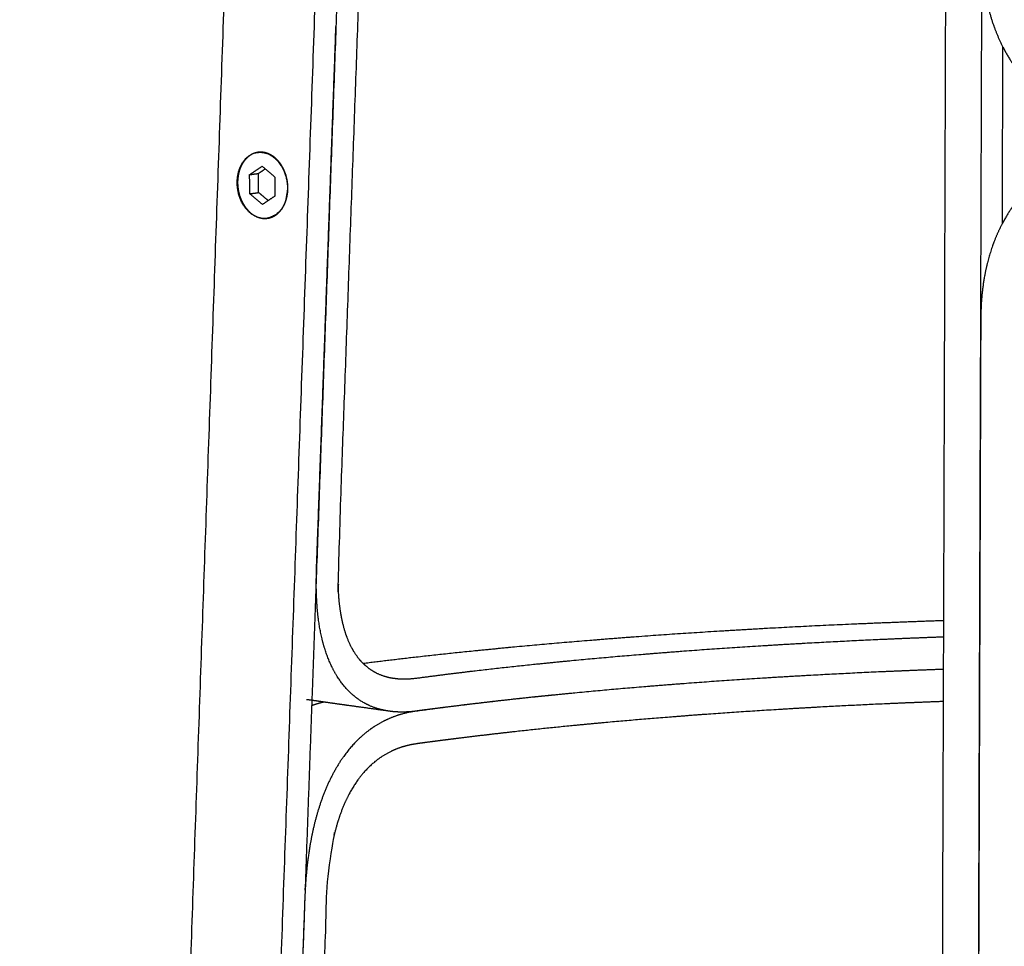
# Model space of a CAD drawing. Units: millimetres. Extents: x 0 to 2008, y 0 to 2841.
# Drawn here: x 529 to 633, y 1003 to 1101 of the extents above; entities that cross this region are included whole.
import ezdxf

# ---------------------------------------------------------------- set-up
doc = ezdxf.new("R2010")
doc.units = ezdxf.units.MM
doc.header["$MEASUREMENT"] = 0
doc.layers.add('3801 Barbry Stool seat upholstered', color=7, linetype='Continuous', true_color=0x000000)

msp = doc.modelspace()

# ---------------------------------------------------------------- linework, layer by layer
at = {"layer": '3801 Barbry Stool seat upholstered', "color": 18, "lineweight": -3, "true_color": 0x000000}
for points, weights, degree, knots in [([(624.63, 905.23), (624.86, 905.43), (625.08, 905.64), (626.23, 906.79), (627.04, 907.83), (628.37, 910.05), (628.9, 911.22), (629.71, 913.61), (629.99, 914.81), (630.25, 916.63), (630.39, 917.81), (630.44, 919.67), (630.8, 1032.11), (631.18, 1145.7), (631.58, 1259.93), (631.54, 1261.8), (631.42, 1263), (631.17, 1264.83), (630.91, 1266.06), (630.13, 1268.49), (629.62, 1269.7), (628.32, 1272), (627.52, 1273.1), (626.13, 1274.59), (625.64, 1275.06), (624.59, 1275.93), (624.05, 1276.33), (622.91, 1277.07), (622.33, 1277.4), (621.14, 1277.99), (620.53, 1278.25), (618.7, 1278.92), (617.46, 1279.22), (615.64, 1279.52), (614.44, 1279.67), (612.61, 1279.73), (607.62, 1279.76), (603.13, 1279.81), (594.94, 1279.91), (590.72, 1279.97), (582.59, 1280.1), (578.68, 1280.17), (571.22, 1280.33), (567.67, 1280.41), (560.99, 1280.59), (557.84, 1280.69), (552.01, 1280.89), (549.31, 1281), (544.4, 1281.22), (542.18, 1281.33), (538.24, 1281.56), (536.53, 1281.68), (533.6, 1281.93), (532.4, 1282.05), (530.51, 1282.3), (529.82, 1282.43), (529.05, 1282.66), (528.88, 1282.77), (528.88, 1282.87)], [2857.19844687, 2857.13202354, 2857.0668935, 2856.7286045, 2856.48008098, 2856.03640908, 2855.84085934, 2855.49213364, 2855.33874419, 2855.12989231, 2854.99985956, 2854.81352701, 2843.90617514, 2832.9698608, 2822.05543993, 2821.88203843, 2821.78377428, 2821.64251894, 2821.56141992, 2821.44329785, 2821.40659814, 2821.40520485, 2821.44123384, 2821.57133576, 2821.62726761, 2821.76623349, 2821.84925744, 2822.04234987, 2822.1524234, 2822.39759005, 2822.53265223, 2822.97056943, 2823.30514498, 2823.85101876, 2824.22212732, 2824.84396645, 2826.62622861, 2828.59010123, 2832.7919372, 2835.33575284, 2841.01675422, 2844.15504424, 2850.98784342, 2854.68311971, 2862.58270415, 2866.78733369, 2875.65576743, 2880.31722452, 2890.04271143, 2895.10321634, 2905.56317943, 2910.96023538, 2922.02389994, 2927.689657, 2939.21926701, 2945.08124875, 2955.83663312, 2960.70840087, 2965.60081416], 3, [351.556053, 351.556053, 351.556053, 351.556053, 352.436356, 352.436356, 356.227562, 356.227562, 360.018767, 360.018767, 363.809972, 363.809972, 365.705575, 367.601178, 369.49678, 799.299589, 801.250288, 803.200987, 805.151686, 805.151686, 809.053083, 809.053083, 812.954481, 812.954481, 816.855879, 816.855879, 818.806578, 818.806578, 820.757276, 820.757276, 822.707975, 822.707975, 824.658674, 824.658674, 828.560072, 828.560072, 830.510771, 832.461469, 834.412168, 849.717078, 849.717078, 866.972686, 866.972686, 884.228295, 884.228295, 901.483903, 901.483903, 918.739512, 918.739512, 935.99512, 935.99512, 953.250728, 953.250728, 970.506337, 970.506337, 987.761945, 987.761945, 1005.017554, 1005.017554, 1019.084592, 1019.084592, 1019.084592, 1019.084592]), ([(554.67, 1276.94), (554.9, 1276.45), (555.12, 1275.92), (555.57, 1274.55), (555.79, 1273.68), (556.1, 1271.88), (556.2, 1270.94), (556.27, 1269.52), (556.31, 1268.57), (556.28, 1267.12), (552.65, 1163.03), (549.08, 1060.57), (545.58, 959.78), (545.51, 958.39), (545.41, 957.47), (545.23, 956.09), (545.05, 955.17), (544.59, 953.35), (544.3, 952.46), (543.62, 950.76), (543.22, 949.95), (542.33, 948.46), (541.84, 947.79), (540.82, 946.6), (540.28, 946.09), (539.19, 945.24), (538.64, 944.89), (537.82, 944.47), (537.27, 944.23), (536.74, 944.06), (536.47, 943.98)], [3071.22477277, 3071.84397418, 3072.42045386, 3073.71452199, 3074.37871977, 3075.50774339, 3075.97410058, 3076.54473832, 3076.88680962, 3077.26675532, 3102.0352501, 3126.81950173, 3151.59758461, 3151.90479341, 3152.01681142, 3152.12842554, 3152.11546343, 3151.87495486, 3151.6456885, 3150.93908735, 3150.46062529, 3149.2593592, 3148.53739906, 3146.89793214, 3145.98223432, 3144.0214194, 3142.97700767, 3141.35364119, 3140.2523644, 3139.12151791, 3138.5514274], 3, [1125.368915, 1125.368915, 1125.368915, 1125.368915, 1128.058193, 1128.058193, 1131.95959, 1131.95959, 1135.860988, 1135.860988, 1137.811687, 1139.762386, 1141.713084, 1571.515893, 1573.411496, 1575.307099, 1577.202701, 1577.202701, 1580.993907, 1580.993907, 1584.785112, 1584.785112, 1588.576317, 1588.576317, 1592.367523, 1592.367523, 1596.158728, 1596.158728, 1599.949933, 1599.949933, 1601.845536, 1603.741138, 1603.741138, 1603.741138, 1603.741138]), ([(564.7, 1276.62), (564.7, 1276.61), (564.7, 1276.6), (565, 1275.85), (565.23, 1275.05), (565.61, 1273.36), (565.75, 1272.47), (565.95, 1270.68), (566.01, 1269.76), (566.05, 1268.38), (566.06, 1267.45), (566.03, 1266.07), (562.31, 1161.61), (558.66, 1058.86), (555.07, 957.71), (555, 956.46), (554.92, 955.61), (554.76, 954.34), (554.61, 953.5), (554.21, 951.82), (553.97, 951), (553.39, 949.41), (553.04, 948.64), (552.27, 947.22), (551.84, 946.57), (550.92, 945.41), (550.44, 944.91), (549.45, 944.08), (548.95, 943.74), (548.2, 943.34), (547.71, 943.11), (547.22, 942.95), (546.97, 942.88)], [3061.16712169, 3061.17545613, 3061.18378067, 3061.99486831, 3062.70323517, 3063.94317126, 3064.47578777, 3065.39385723, 3065.78015211, 3066.26948256, 3066.56953741, 3066.92227227, 3091.70072996, 3116.47390098, 3141.26276283, 3141.53949066, 3141.65460939, 3141.77767516, 3141.78874446, 3141.63264128, 3141.46447737, 3140.91337256, 3140.52919055, 3139.53228085, 3138.91931155, 3137.49478634, 3136.68491906, 3134.92790538, 3133.98237802, 3132.5047127, 3131.50117079, 3130.46387531, 3129.94393109], 3, [1124.116386, 1124.116386, 1124.116386, 1124.116386, 1124.156795, 1124.156795, 1128.058193, 1128.058193, 1131.95959, 1131.95959, 1135.860988, 1135.860988, 1137.811687, 1139.762386, 1141.713084, 1571.515893, 1573.411496, 1575.307099, 1577.202701, 1577.202701, 1580.993907, 1580.993907, 1584.785112, 1584.785112, 1588.576317, 1588.576317, 1592.367523, 1592.367523, 1596.158728, 1596.158728, 1599.949933, 1599.949933, 1601.845536, 1603.741138, 1603.741138, 1603.741138, 1603.741138]), ([(567.31, 1276.55), (567.37, 1276.34), (567.43, 1276.13), (567.76, 1274.85), (567.97, 1273.76), (568.26, 1271.56), (568.34, 1270.47), (568.4, 1268.84), (568.43, 1267.77), (568.39, 1266.13), (565.67, 1190.28), (563.01, 1115.7), (560.39, 1042.45)], [3066.06135001, 3066.22337288, 3066.38045843, 3067.31259944, 3067.96675898, 3069.07499788, 3069.53031691, 3070.10180363, 3070.44550944, 3070.86285657, 3088.83660207, 3106.72299656, 3124.49355839], 3, [1127.296853, 1127.296853, 1127.296853, 1127.296853, 1128.058193, 1128.058193, 1131.95959, 1131.95959, 1135.860988, 1135.860988, 1137.811687, 1139.762386, 1141.713084, 1452.706242, 1452.706242, 1452.706242, 1452.706242]), ([(565.36, 1032.66), (565.03, 1032.99), (564.72, 1033.38), (564.09, 1034.37), (563.78, 1035.02), (563.3, 1036.42), (563.12, 1037.18), (562.85, 1038.74), (562.77, 1039.55), (562.71, 1040.78), (562.69, 1041.62), (562.72, 1042.87), (565.36, 1116.49), (568.04, 1190.92), (570.74, 1266.27), (570.8, 1267.66), (570.89, 1268.58), (571.03, 1269.97), (571.17, 1270.89), (571.54, 1272.71), (571.77, 1273.6), (572.28, 1275.13), (572.55, 1275.79), (572.85, 1276.41)], [3136.01658049, 3135.38260205, 3134.7724569, 3133.42460749, 3132.71631613, 3131.45581505, 3130.90287256, 3129.94987398, 3129.54855175, 3129.05000986, 3128.74644569, 3128.4089266, 3110.53693232, 3092.66336005, 3074.77318133, 3074.4719329, 3074.32978675, 3074.1559093, 3074.09728745, 3074.12274156, 3074.20734821, 3074.51730033, 3074.7089496, 3074.96270922], 3, [334.295688, 334.295688, 334.295688, 334.295688, 337.110484, 337.110484, 340.89705, 340.89705, 344.683616, 344.683616, 348.470182, 348.470182, 350.363465, 352.256748, 354.150031, 663.179831, 665.130529, 667.081228, 669.031927, 669.031927, 672.933325, 672.933325, 676.834722, 676.834722, 679.894119, 679.894119, 679.894119, 679.894119]), ([(627, 1037.22), (627.23, 1110.59), (627.47, 1184.85), (627.72, 1259.99), (627.69, 1261.58), (627.58, 1262.62), (627.37, 1264.19), (627.14, 1265.22), (626.5, 1267.21), (626.08, 1268.18), (625.04, 1269.99), (624.41, 1270.82), (623.34, 1271.94), (622.96, 1272.29), (622.17, 1272.94), (621.75, 1273.24), (620.89, 1273.78), (620.44, 1274.02), (619.53, 1274.46), (619.06, 1274.66), (617.63, 1275.16), (616.65, 1275.4), (615.17, 1275.64), (614.18, 1275.76), (612.7, 1275.8), (607.62, 1275.84), (603.17, 1275.89), (594.97, 1276), (590.76, 1276.06), (582.63, 1276.2), (578.72, 1276.28), (574.27, 1276.38), (573.55, 1276.39), (572.85, 1276.41)], [2843.98060193, 2836.9078734, 2829.78484374, 2822.61304924, 2822.46912488, 2822.39233173, 2822.29011689, 2822.24145893, 2822.19922039, 2822.20608842, 2822.29198718, 2822.37144301, 2822.5509568, 2822.62063414, 2822.77938921, 2822.86841266, 2823.06448347, 2823.17153562, 2823.40178226, 2823.52501748, 2823.91593786, 2824.20500937, 2824.66937362, 2824.99144933, 2825.49261278, 2827.30987404, 2829.25696151, 2833.46360895, 2836.00592572, 2841.6873946, 2844.82554722, 2848.90115874, 2849.57073022, 2850.25050804], 3, [518.496059, 518.496059, 518.496059, 518.496059, 799.299589, 801.250288, 803.200987, 805.151686, 805.151686, 809.053083, 809.053083, 812.954481, 812.954481, 816.855879, 816.855879, 818.806578, 818.806578, 820.757276, 820.757276, 822.707975, 822.707975, 824.658674, 824.658674, 828.560072, 828.560072, 830.510771, 832.461469, 834.412168, 849.717078, 849.717078, 866.972686, 866.972686, 884.228295, 884.228295, 887.557724, 887.557724, 887.557724, 887.557724]), ([(632.81, 1267.69), (632.76, 1267.55), (632.71, 1267.41), (632.27, 1266.06), (632, 1264.83), (631.74, 1263), (631.61, 1261.8), (631.56, 1259.93), (631.4, 1209.28), (631.23, 1158.55), (631.05, 1108.3), (631.09, 1106.41), (631.22, 1105.21), (631.47, 1103.37), (631.74, 1102.14), (632.44, 1099.98), (632.82, 1099.06), (633.28, 1098.16)], [2821.12857659, 2821.14918309, 2821.16961054, 2821.36265792, 2821.52176593, 2821.73726157, 2821.87226796, 2822.05744688, 2826.88454666, 2831.73643421, 2836.56217988, 2836.73621944, 2836.82761991, 2836.95877953, 2837.03066821, 2837.13038284, 2837.16428245, 2837.18951149], 3, [522.351079, 522.351079, 522.351079, 522.351079, 522.8079, 522.8079, 526.709298, 526.709298, 528.659997, 530.610696, 532.561395, 720.818369, 722.709149, 724.599929, 726.490708, 726.490708, 730.272268, 730.272268, 733.167878, 733.167878, 733.167878, 733.167878]), ([(568.14, 1027.6), (567.58, 1027.68), (567.02, 1027.81), (565.74, 1028.29), (565.04, 1028.68), (563.75, 1029.74), (563.18, 1030.39), (562.19, 1031.91), (561.78, 1032.77), (561.14, 1034.59), (560.9, 1035.55), (560.56, 1037.52), (560.46, 1038.52), (560.39, 1040.02), (560.36, 1041), (560.39, 1042.54), (561.1, 1062.19), (561.79, 1081.47), (562.46, 1100.36)], [3141.36185832, 3140.51420535, 3139.64557967, 3137.58752637, 3136.39078692, 3134.05939197, 3132.92910318, 3130.85072315, 3129.90499523, 3128.24989081, 3127.53875944, 3126.33632044, 3125.84295982, 3125.23844777, 3124.87887371, 3124.46663118, 3119.68163602, 3115.00125258, 3110.42711997], 3, [326.702654, 326.702654, 326.702654, 326.702654, 329.537352, 329.537352, 333.323918, 333.323918, 337.110484, 337.110484, 340.89705, 340.89705, 344.683616, 344.683616, 348.470182, 348.470182, 350.363465, 352.256748, 354.150031, 434.237191, 434.237191, 434.237191, 434.237191]), ([(633.28, 1098.16), (633.42, 1097.88), (633.57, 1097.61), (634.4, 1096.19), (635.21, 1095.11), (637.09, 1093.15), (638.16, 1092.29), (640.45, 1090.86), (641.67, 1090.29), (643.47, 1089.67), (644.04, 1089.5), (644.6, 1089.36)], [2837.18951149, 2837.19723064, 2837.2041381, 2837.23635435, 2837.24788864, 2837.25239861, 2837.24570629, 2837.23088898, 2837.22319765, 2837.22176263, 2837.22268254, 2837.22530421], 3, [733.167878, 733.167878, 733.167878, 733.167878, 734.053828, 734.053828, 737.835387, 737.835387, 741.616947, 741.616947, 745.398507, 745.398507, 747.110262, 747.110262, 747.110262, 747.110262]), ([(554.14, 1086.97), (554.14, 1086.97), (554.13, 1086.97), (553.96, 1086.94), (553.79, 1086.89), (553.47, 1086.74), (553.32, 1086.65), (553.03, 1086.42), (552.89, 1086.28), (552.77, 1086.13), (552.53, 1085.83), (552.34, 1085.46), (552.14, 1084.84), (552.1, 1084.62), (552.06, 1084.35), (552.05, 1084.29), (552.04, 1084.18), (552.03, 1084.12), (552.03, 1084.01), (552.02, 1083.95), (552.02, 1083.84), (552.02, 1083.78), (552.02, 1083.72), (552.02, 1083.61), (552.03, 1083.49), (552.05, 1083.26), (552.06, 1083.15), (552.12, 1082.8), (552.17, 1082.58), (552.38, 1081.92), (552.58, 1081.52), (552.83, 1081.17), (552.95, 1081.01), (553.07, 1080.86), (553.34, 1080.59), (553.49, 1080.47), (553.78, 1080.27), (553.94, 1080.19), (554.25, 1080.06), (554.42, 1080.01), (554.58, 1079.98), (554.63, 1079.97), (554.68, 1079.97), (554.73, 1079.96), (554.87, 1079.95), (555.01, 1079.95), (555.15, 1079.97)], [3115.78784568, 3115.79304193, 3115.79823897, 3115.99949456, 3116.19564667, 3116.582486, 3116.77223735, 3117.13893441, 3117.31499299, 3117.48122444, 3117.81449166, 3118.10338373, 3118.44514232, 3118.54290237, 3118.64335618, 3118.66233475, 3118.69805743, 3118.71479615, 3118.74599815, 3118.76045671, 3118.78706283, 3118.7992064, 3118.81017948, 3118.83212896, 3118.84937528, 3118.87433704, 3118.88203742, 3118.89071714, 3118.87722747, 3118.77935206, 3118.63831053, 3118.429583, 3118.33286645, 3118.22225681, 3117.97600436, 3117.8408755, 3117.54997577, 3117.39481204, 3117.06891877, 3116.89886939, 3116.72383351, 3116.67041425, 3116.61657494, 3116.56237821, 3116.40707578, 3116.24923008, 3116.09034806], 3, [-6.835221, -6.835221, -6.835221, -6.835221, -6.809461, -6.809461, -5.837811, -5.837811, -4.866161, -4.866161, -3.894511, -3.894511, -3.894511, -1.944536, -1.944536, -0.971902, -0.971902, -0.728926, -0.728926, -0.485951, -0.485951, -0.242975, -0.242975, 0, 0, 0, 0.486042, 0.486042, 0.972085, 0.972085, 1.944755, 1.944755, 3.894803, 3.894803, 3.894803, 4.797335, 4.797335, 5.699868, 5.699868, 6.6024, 6.6024, 7.504932, 7.504932, 7.504932, 7.780203, 7.780203, 7.780203, 8.569583, 8.569583, 8.569583, 8.569583]), ([(554.14, 1086.97), (554.37, 1087), (554.6, 1086.98), (557.27, 1086.74), (557.31, 1083.22), (557.34, 1080.28), (555.15, 1079.97)], [2925.22521608, 3007.40871805, 3115.14134769, 2200.67394666, 3112.89346162, 2312.33177402, 2921.14425234], 2, [8.495312, 8.495312, 8.495312, 9.424778, 9.424778, 17.278759, 17.278759, 17.96874, 17.96874, 17.96874]), ([(555.17, 1079.97), (555.2, 1079.97), (555.22, 1079.98), (555.42, 1080.01), (555.58, 1080.06), (555.9, 1080.21), (556.06, 1080.3), (556.35, 1080.53), (556.48, 1080.67), (556.6, 1080.82), (556.85, 1081.12), (557.04, 1081.49), (557.23, 1082.11), (557.28, 1082.33), (557.32, 1082.6), (557.33, 1082.66), (557.34, 1082.77), (557.34, 1082.83), (557.35, 1082.94), (557.35, 1083), (557.36, 1083.11), (557.36, 1083.17), (557.36, 1083.23), (557.35, 1083.34), (557.35, 1083.46), (557.33, 1083.69), (557.32, 1083.81), (557.26, 1084.15), (557.21, 1084.38), (557, 1085.03), (556.8, 1085.44), (556.55, 1085.79), (556.43, 1085.95), (556.31, 1086.09), (556.04, 1086.36), (555.9, 1086.48), (555.64, 1086.65), (555.53, 1086.72), (555.41, 1086.77), (555.37, 1086.79), (555.34, 1086.81), (555.14, 1086.89), (554.98, 1086.94), (554.82, 1086.97), (554.76, 1086.98), (554.71, 1086.98), (554.65, 1086.99), (554.48, 1087), (554.32, 1087), (554.16, 1086.98)], [3116.06318799, 3116.03553215, 3116.00784754, 3115.78408367, 3115.5879309, 3115.20109031, 3115.01133835, 3114.64464022, 3114.46858116, 3114.30234935, 3113.9690814, 3113.68018903, 3113.33843078, 3113.24067098, 3113.1402176, 3113.12123913, 3113.08551665, 3113.06877803, 3113.03757626, 3113.02311781, 3112.99651193, 3112.9843685, 3112.97339554, 3112.95144633, 3112.93420029, 3112.90923912, 3112.90153904, 3112.89286026, 3112.90635058, 3113.00422788, 3113.14527056, 3113.35399882, 3113.44933761, 3113.5581791, 3113.80023481, 3113.93295816, 3114.18398472, 3114.29765829, 3114.41599115, 3114.45382785, 3114.4921409, 3114.69089785, 3114.85791159, 3115.02992547, 3115.09310895, 3115.15690275, 3115.22120239, 3115.39842152, 3115.57895234, 3115.76055567], 3, [-22.507894, -22.507894, -22.507894, -22.507894, -22.370588, -22.370588, -21.398938, -21.398938, -20.427288, -20.427288, -19.455638, -19.455638, -19.455638, -17.505664, -17.505664, -16.533029, -16.533029, -16.290054, -16.290054, -16.047078, -16.047078, -15.804103, -15.804103, -15.561127, -15.561127, -15.561127, -15.075085, -15.075085, -14.589043, -14.589043, -13.616372, -13.616372, -11.666324, -11.666324, -11.666324, -10.77667, -10.77667, -9.887015, -9.887015, -9.212905, -9.212905, -9.212905, -8.99736, -8.99736, -8.107705, -8.107705, -8.107705, -7.781111, -7.781111, -7.781111, -6.880329, -6.880329, -6.880329, -6.880329]), ([(637.04, 1084.25), (636.68, 1083.93), (636.33, 1083.6), (635.05, 1082.29), (634.25, 1081.22), (633.46, 1079.87), (633.34, 1079.65), (633.22, 1079.43)], [2838.10935976, 2838.17346286, 2838.23981103, 2838.49796051, 2838.69839703, 2838.92989948, 2838.96717655, 2839.0041506], 3, [1190.861329, 1190.861329, 1190.861329, 1190.861329, 1192.254589, 1192.254589, 1196.16982, 1196.16982, 1196.927186, 1196.927186, 1196.927186, 1196.927186]), ([(555.15, 1079.97), (554.92, 1079.93), (554.68, 1079.96), (552.01, 1080.21), (551.97, 1083.72)], [2921.14425234, 3005.33684144, 3116.48242031, 2205.74948718, 3118.7303064], 2, [17.9687403, 17.9687403, 17.9687403, 18.0641577, 18.0641577, 18.8495558, 18.8495558, 18.8495558]), ([(633.22, 1079.43), (632.73, 1078.5), (632.33, 1077.54), (631.63, 1075.38), (631.36, 1074.17), (631.1, 1072.36), (630.97, 1071.18), (630.94, 1069.92), (630.93, 1069.34), (630.93, 1069.32)], [2839.0041506, 2839.15831519, 2839.30721187, 2839.6197281, 2839.77864935, 2839.9939778, 2840.12889642, 2840.25482166, 2840.31226339, 2840.31444962], 3, [1196.927186, 1196.927186, 1196.927186, 1196.927186, 1200.085051, 1200.085051, 1204.000282, 1204.000282, 1205.957897, 1207.915513, 1207.993316, 1207.993316, 1207.993316, 1207.993316]), ([(630.93, 1069.32), (630.92, 1068.78), (630.75, 1016.06), (630.58, 963.48), (630.4, 911.57)], [2840.31444962, 2840.3672712, 2845.45775483, 2850.55381564, 2855.60311261], 3, [1207.993316, 1207.993316, 1207.993316, 1207.993316, 1209.873128, 1410.322717, 1410.322717, 1410.322717, 1410.322717]), ([(627, 1037.22), (622.7, 1037.07), (618.45, 1036.9), (609.53, 1036.48), (604.89, 1036.21), (595.78, 1035.62), (591.32, 1035.28), (582.65, 1034.54), (578.44, 1034.14), (571.28, 1033.38), (568.27, 1033.03), (565.36, 1032.66)], [3207.18557812, 3205.70832255, 3203.92403526, 3199.50250582, 3196.78799689, 3190.64120994, 3187.21030103, 3179.67537494, 3175.57172947, 3167.80783544, 3164.27897277, 3160.58467763], 3, [223.556067, 223.556067, 223.556067, 223.556067, 241.473165, 241.473165, 261.595929, 261.595929, 281.718693, 281.718693, 301.841456, 301.841456, 317.123194, 317.123194, 317.123194, 317.123194]), ([(626.99, 1035.48), (623.89, 1035.37), (620.82, 1035.24), (613.49, 1034.88), (609.27, 1034.64), (601.01, 1034.1), (596.97, 1033.79), (589.1, 1033.12), (585.28, 1032.75), (578.26, 1032), (574.7, 1031.58), (570.97, 1031.08), (570.01, 1030.98), (569.39, 1031), (568.94, 1031.03), (568.8, 1031.05), (568.66, 1031.07)], [3189.2241584, 3188.06971593, 3186.73971061, 3183.12396005, 3180.67029653, 3175.11418396, 3172.01294287, 3165.20214782, 3161.49260704, 3153.89122267, 3149.6476285, 3144.73312704, 3143.4330413, 3142.54344632, 3141.88999714, 3141.68416598, 3141.47767917], 3, [227.181422, 227.181422, 227.181422, 227.181422, 241.473165, 241.473165, 261.595929, 261.595929, 281.718693, 281.718693, 301.841456, 301.841456, 320.070937, 321.96422, 323.857503, 325.750786, 325.750786, 326.615844, 326.615844, 326.615844, 326.615844]), ([(568.66, 1031.07), (568.19, 1031.13), (567.74, 1031.24), (566.73, 1031.63), (566.2, 1031.93), (565.6, 1032.44), (565.48, 1032.55), (565.36, 1032.66)], [3141.47767917, 3140.7803239, 3140.07549048, 3138.46151655, 3137.55437157, 3136.45716573, 3136.23545279, 3136.01658049], 3, [326.615844, 326.615844, 326.615844, 326.615844, 329.537352, 329.537352, 333.323918, 333.323918, 334.295688, 334.295688, 334.295688, 334.295688]), ([(626.98, 1032.05), (623.89, 1031.94), (620.83, 1031.81), (613.52, 1031.45), (609.3, 1031.21), (601.04, 1030.66), (597, 1030.35), (589.14, 1029.67), (585.31, 1029.3), (578.3, 1028.54), (574.71, 1028.11), (571.05, 1027.61), (569.85, 1027.49), (569.1, 1027.51), (568.53, 1027.55), (568.34, 1027.57), (568.14, 1027.6)], [3189.88174848, 3188.73031171, 3187.40463625, 3183.79450501, 3181.34080575, 3175.78481479, 3172.68318382, 3165.87371529, 3162.15992155, 3154.57232667, 3150.28133514, 3145.46243676, 3143.83437482, 3142.76444302, 3141.9287634, 3141.64649326, 3141.36185832], 3, [227.234816, 227.234816, 227.234816, 227.234816, 241.473165, 241.473165, 261.595929, 261.595929, 281.718693, 281.718693, 301.841456, 301.841456, 320.070937, 321.96422, 323.857503, 325.750786, 325.750786, 326.702654, 326.702654, 326.702654, 326.702654]), ([(585.37, 1029.29), (584.11, 1029.17), (582.87, 1029.04), (578.32, 1028.54), (574.71, 1028.1), (571.06, 1027.63), (569.77, 1027.41), (568.97, 1027.15), (567.73, 1026.68), (566.9, 1026.25), (565.71, 1025.39), (565.33, 1025.07), (564.58, 1024.37), (564.21, 1023.98), (563.52, 1023.14), (563.19, 1022.69), (562.58, 1021.75), (562.3, 1021.25), (561.5, 1019.72), (561.07, 1018.63), (560.36, 1016.43), (560.08, 1015.32), (559.65, 1013.12), (559.49, 1012.03), (559.32, 1010.43), (559.23, 1009.38), (559.15, 1007.78), (558.02, 976.02), (556.91, 944.85), (555.81, 914.27)], [3162.06943588, 3160.80338046, 3159.506199, 3154.58742517, 3150.28954575, 3145.4711221, 3143.75138014, 3142.68923628, 3141.06303998, 3139.99360662, 3138.46960274, 3137.97670954, 3137.03447432, 3136.58562482, 3135.74648477, 3135.35638109, 3134.64515578, 3134.32428884, 3133.47082324, 3133.05130962, 3132.48090914, 3132.32742806, 3132.22382105, 3132.27197052, 3132.45696529, 3132.610462, 3132.97023545, 3140.7830219, 3148.49010078, 3156.08490341], 3, [675.661856, 675.661856, 675.661856, 675.661856, 682.369718, 682.369718, 700.532871, 702.492492, 704.452113, 706.411734, 706.411734, 710.330977, 710.330977, 712.290598, 712.290598, 714.250219, 714.250219, 716.209841, 716.209841, 718.169462, 718.169462, 722.088704, 722.088704, 726.007947, 726.007947, 729.927189, 729.927189, 731.886811, 733.846432, 735.806053, 868.711251, 868.711251, 868.711251, 868.711251]), ([(559.88, 1028.19), (559.06, 1005.22), (558.23, 981.9), (557.39, 958.24), (557.31, 956.71), (557.21, 955.71), (557.01, 954.17), (556.83, 953.13), (556.34, 951.03), (556.02, 949.97), (555.25, 947.89), (554.8, 946.88), (553.76, 944.99), (553.18, 944.12), (551.96, 942.6), (551.32, 941.95), (550.05, 940.88), (549.42, 940.46), (548.49, 939.97), (547.95, 939.72), (547.4, 939.53), (547.18, 939.46)], [3127.97943237, 3133.60617672, 3139.3406033, 3145.1817338, 3145.52291197, 3145.656175, 3145.80316462, 3145.81543781, 3145.6094073, 3145.38870083, 3144.65130693, 3144.13171147, 3142.77955973, 3141.94742484, 3140.0428074, 3138.9746727, 3136.71097929, 3135.51998142, 3133.69366675, 3132.6079536, 3131.44445597, 3130.95782568], 3, [1473.041422, 1473.041422, 1473.041422, 1473.041422, 1571.515893, 1573.411496, 1575.307099, 1577.202701, 1577.202701, 1580.993907, 1580.993907, 1584.785112, 1584.785112, 1588.576317, 1588.576317, 1592.367523, 1592.367523, 1596.158728, 1596.158728, 1599.949933, 1599.949933, 1601.845536, 1603.374829, 1603.374829, 1603.374829, 1603.374829]), ([(626.97, 1028.63), (623.89, 1028.52), (620.84, 1028.39), (613.54, 1028.03), (609.33, 1027.78), (601.07, 1027.23), (597.03, 1026.91), (589.17, 1026.23), (585.35, 1025.85), (578.34, 1025.08), (574.77, 1024.64), (571.05, 1024.15), (570.02, 1023.97), (569.34, 1023.76), (568.33, 1023.37), (567.67, 1023.03), (566.73, 1022.35), (566.42, 1022.1), (565.83, 1021.55), (565.55, 1021.25), (565.01, 1020.61), (564.76, 1020.27), (564.28, 1019.55), (564.06, 1019.18), (563.44, 1018), (563.09, 1017.17), (562.51, 1015.44), (562.28, 1014.55), (561.91, 1012.76), (561.77, 1011.85), (561.62, 1010.5), (561.54, 1009.59), (561.47, 1008.25), (560.32, 976.16), (559.19, 944.68), (558.08, 913.81)], [3190.53951937, 3189.39105318, 3188.06962614, 3184.46512831, 3182.0111695, 3176.4557637, 3173.35353124, 3166.54351812, 3162.83313518, 3155.24711419, 3150.99803643, 3146.0806048, 3144.70082612, 3143.82209017, 3142.52152971, 3141.69028362, 3140.54443934, 3140.17980256, 3139.49306322, 3139.17113708, 3138.57656666, 3138.30397269, 3137.81147871, 3137.59164713, 3137.01099306, 3136.73039032, 3136.3559467, 3136.26108074, 3136.22102071, 3136.2752472, 3136.44603078, 3136.58704989, 3136.89055549, 3144.79505735, 3152.58529895, 3160.26233212], 3, [607.815785, 607.815785, 607.815785, 607.815785, 622.001394, 622.001394, 642.124169, 642.124169, 662.246943, 662.246943, 682.369718, 682.369718, 700.532871, 702.492492, 704.452113, 706.411734, 706.411734, 710.330977, 710.330977, 712.290598, 712.290598, 714.250219, 714.250219, 716.209841, 716.209841, 718.169462, 718.169462, 722.088704, 722.088704, 726.007947, 726.007947, 729.927189, 729.927189, 731.886811, 733.846432, 735.806053, 870.155944, 870.155944, 870.155944, 870.155944]), ([(561.18, 1028.57), (560.83, 1028.49), (560.49, 1028.39), (560.06, 1028.25), (559.97, 1028.22), (559.88, 1028.19)], [3155.71686839, 3155.25700345, 3154.80260373, 3154.22722561, 3154.11236281, 3153.99754237], 3, [704.808183, 704.808183, 704.808183, 704.808183, 706.411734, 706.411734, 706.811736, 706.811736, 706.811736, 706.811736]), ([(568.14, 1027.6), (566.68, 1027.8), (565.21, 1028.01), (563.74, 1028.21), (562.89, 1028.33), (562.03, 1028.45), (561.18, 1028.57)], [3141.36185832, 3143.30769024, 3145.25147564, 3147.19321991, 3148.32451855, 3149.45512643, 3150.5850451], 3, [0, 0, 0, 0, 8.892061, 8.892061, 8.892061, 14.072734, 14.072734, 14.072734, 14.072734]), ([(622.02, 908.08), (622.19, 908.23), (622.36, 908.38), (623.24, 909.25), (623.87, 910.05), (624.92, 911.78), (625.35, 912.7), (626.01, 914.63), (626.24, 915.63), (626.47, 917.14), (626.58, 918.15), (626.62, 919.71), (626.74, 956.41), (626.85, 992.72), (626.97, 1028.63)], [2857.27759122, 2857.22715131, 2857.17770528, 2856.9191159, 2856.72825713, 2856.38293279, 2856.22827013, 2855.9476392, 2855.82150114, 2855.6472598, 2855.53623033, 2855.38133772, 2851.81036816, 2848.28664339, 2844.81036471], 3, [351.562792, 351.562792, 351.562792, 351.562792, 352.436356, 352.436356, 356.227562, 356.227562, 360.018767, 360.018767, 363.809972, 363.809972, 365.705575, 367.601178, 369.49678, 507.514826, 507.514826, 507.514826, 507.514826])]:
    msp.add_rational_spline(points, weights, degree=degree, knots=knots, dxfattribs=at)
for points, weights, degree in [([(633.22, 1079.42), (633.24, 1085.67), (633.26, 1091.91), (633.28, 1098.16)], [2857.03621297, 2856.43124906, 2855.82628012, 2855.22131209], 3), ([(551.97, 1083.72), (551.94, 1086.67), (554.14, 1086.97)], [3118.7303064, 2312.95857792, 2925.22521608], 2), ([(553.29, 1084.61), (553.95, 1085.05), (554.62, 1085.5)], [3117.07752805, 3116.25113888, 3115.4247497], 2), ([(554.23, 1084.74), (554.59, 1084.98), (554.94, 1085.22)], [3118.6494334, 3118.20248511, 3117.75553682], 2), ([(554.62, 1085.5), (555.29, 1084.93), (555.96, 1084.36)], [3115.4247497, 3114.79192768, 3114.15910566], 2), ([(553.29, 1084.61), (553.76, 1084.67), (554.23, 1084.74)], [3117.07752805, 3117.86348073, 3118.6494334], 2), ([(553.32, 1082.58), (553.31, 1083.59), (553.29, 1084.61)], [3117.46466237, 3117.27109521, 3117.07752805], 2), ([(554.25, 1082.71), (554.24, 1083.72), (554.23, 1084.74)], [3119.03656771, 3118.84300056, 3118.6494334], 2), ([(555.96, 1084.36), (555.97, 1083.35), (555.98, 1082.33)], [3114.15910566, 3114.35267282, 3114.54623997], 2), ([(552.17, 1082.41), (552.18, 1082.47), (552.18, 1082.52), (552.18, 1082.57)], [3125.51312662, 3125.50050728, 3125.48788792, 3125.47526853], 3), ([(553.32, 1082.58), (553.79, 1082.64), (554.25, 1082.71)], [3117.46466237, 3118.25061504, 3119.03656771], 2), ([(554.66, 1081.44), (553.99, 1082.01), (553.32, 1082.58)], [3116.19901832, 3116.83184034, 3117.46466237], 2), ([(555.27, 1081.85), (554.76, 1082.28), (554.25, 1082.71)], [3118.07868459, 3118.55762615, 3119.03656771], 2), ([(555.98, 1082.33), (555.32, 1081.89), (554.66, 1081.44)], [3114.54623997, 3115.37262915, 3116.19901832], 2), ([(555.15, 1079.97), (555.15, 1079.97), (555.15, 1079.97)], [2921.14440182, 2921.14432708, 2921.14425234], 2), ([(560.39, 1042.45), (560.23, 1037.88), (560.07, 1033.32), (559.9, 1028.75)], [3124.49355839, 3125.60922774, 3126.72487998, 3127.84050818], 3), ([(626.97, 1028.63), (626.98, 1031.49), (626.99, 1034.36), (627, 1037.22)], [2844.81036471, 2844.53377895, 2844.25719133, 2843.98060193], 3), ([(561.18, 1028.57), (560.57, 1028.66), (559.96, 1028.75), (559.34, 1028.83)], [3150.5850451, 3151.39453652, 3152.2036742, 3153.01245871], 3), ([(559.9, 1028.75), (559.9, 1028.56), (559.89, 1028.37), (559.88, 1028.19)], [3127.84050818, 3127.88681628, 3127.93312435, 3127.97943237], 3)]:
    msp.add_rational_spline(points, weights, degree=degree, dxfattribs=at)

doc.saveas('drawing.dxf')
